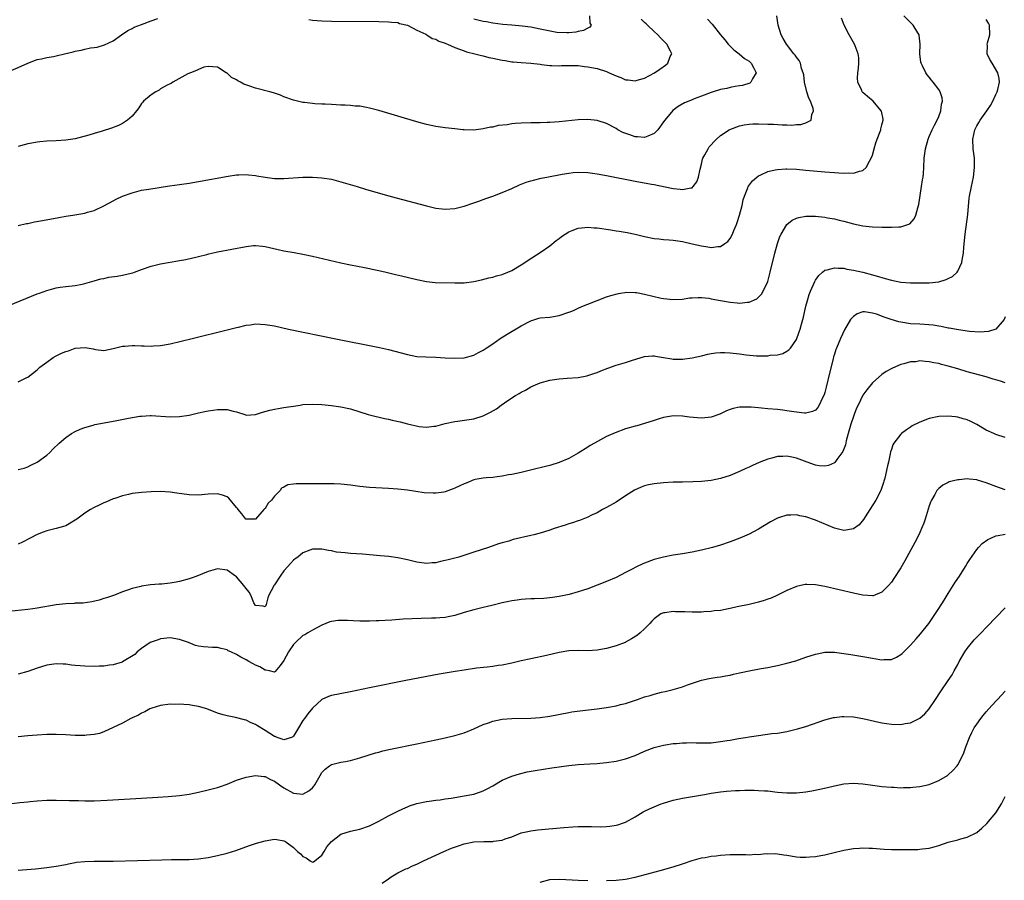
# Model space of a CAD drawing. Units: inches. Extents: x 2574000 to 2577000, y 1518000 to 1521000.
# Drawn here: x 2576111 to 2576319, y 1518759 to 1518940 of the extents above; entities that cross this region are included whole.
import ezdxf

# ---------------------------------------------------------------- set-up
doc = ezdxf.new("R2010")
doc.units = ezdxf.units.IN
doc.header["$MEASUREMENT"] = 0
doc.layers.add('LD25741518_10ft', color=82, linetype='Continuous')

msp = doc.modelspace()

# ---------------------------------------------------------------- linework, layer by layer
at = {"layer": 'LD25741518_10ft'}
for points, elevation in [([(2576108.84, 1518929.16), (2576111.64, 1518930.36), (2576113, 1518930.98), (2576115, 1518931.75), (2576115.91, 1518931.91), (2576117, 1518932.2), (2576118.44, 1518932.44), (2576119, 1518932.55), (2576120.72, 1518933), (2576122.57, 1518933.43), (2576123, 1518933.57), (2576124.26, 1518933.74), (2576125, 1518933.95), (2576126.21, 1518934.21), (2576127, 1518934.29), (2576127.62, 1518934.38), (2576129.15, 1518934.85), (2576131, 1518935.74), (2576132.77, 1518937), (2576134.11, 1518937.89), (2576135, 1518938.3), (2576135.44, 1518938.56), (2576137, 1518939.18), (2576139, 1518939.91), (2576140.39, 1518940.39)], 8410), ([(2576109, 1518879.96), (2576115, 1518882.4), (2576115.45, 1518882.55), (2576117, 1518883.14), (2576119, 1518883.67), (2576119.81, 1518883.81), (2576121, 1518883.97), (2576123, 1518884.18), (2576124.44, 1518884.44), (2576125, 1518884.58), (2576127, 1518885.15), (2576128.4, 1518885.6), (2576129, 1518885.68), (2576130.08, 1518885.92), (2576131.83, 1518886.17), (2576133, 1518886.38), (2576134.8, 1518886.8), (2576135.13, 1518886.87), (2576135.53, 1518887), (2576137, 1518887.56), (2576139, 1518888.23), (2576141, 1518888.74), (2576143, 1518889.12), (2576144.63, 1518889.37), (2576145, 1518889.46), (2576146.31, 1518889.69), (2576149, 1518890.32), (2576150.73, 1518890.73), (2576151.15, 1518890.85), (2576151.81, 1518891), (2576153, 1518891.24), (2576159, 1518892.38), (2576160.58, 1518892.58), (2576161, 1518892.61), (2576162.5, 1518892.5), (2576163, 1518892.43), (2576165.75, 1518891.75), (2576167, 1518891.48), (2576169.13, 1518891.13), (2576171, 1518890.81), (2576173, 1518890.38), (2576179, 1518888.97), (2576181, 1518888.54), (2576183.94, 1518887.94), (2576185, 1518887.74), (2576185.6, 1518887.6), (2576187, 1518887.34), (2576188.52, 1518887), (2576190.52, 1518886.52), (2576191.76, 1518886.24), (2576195, 1518885.46), (2576197, 1518885.04), (2576198.85, 1518884.85), (2576203, 1518884.71), (2576204.76, 1518884.76), (2576205, 1518884.76), (2576207, 1518885.05), (2576208.59, 1518885.41), (2576210.2, 1518885.8), (2576211, 1518885.95), (2576211.78, 1518886.22), (2576213, 1518886.51), (2576214.2, 1518887), (2576215, 1518887.35), (2576217, 1518888.52), (2576217.77, 1518889), (2576218.49, 1518889.51), (2576221, 1518891.16), (2576223, 1518892.54), (2576224.35, 1518893.65), (2576225, 1518894.11), (2576225.48, 1518894.52), (2576227, 1518895.51), (2576227.76, 1518895.76), (2576229, 1518896.29), (2576230.38, 1518896.38), (2576231, 1518896.49), (2576232.35, 1518896.35), (2576233, 1518896.34), (2576235.91, 1518895.91), (2576237, 1518895.72), (2576237.63, 1518895.63), (2576239.32, 1518895.32), (2576241, 1518894.96), (2576243, 1518894.49), (2576245, 1518894.1), (2576245.98, 1518893.98), (2576247, 1518893.89), (2576248.19, 1518893.81), (2576249, 1518893.73), (2576250.47, 1518893.53), (2576251, 1518893.44), (2576253, 1518892.98), (2576255, 1518892.51), (2576256.33, 1518892.33), (2576257, 1518892.19), (2576258.41, 1518892.41), (2576259, 1518892.39), (2576259.93, 1518893), (2576260.54, 1518893.46), (2576261, 1518894.09), (2576261.5, 1518895), (2576261.8, 1518895.8), (2576262.33, 1518897), (2576262.52, 1518897.48), (2576262.99, 1518899), (2576263.53, 1518901), (2576263.78, 1518902.22), (2576264.04, 1518903), (2576264.74, 1518904.74), (2576264.82, 1518905), (2576264.87, 1518905.13), (2576265.75, 1518906.25), (2576266.64, 1518907), (2576267, 1518907.27), (2576267.46, 1518907.46), (2576269, 1518908.2), (2576270.51, 1518908.51), (2576271, 1518908.64), (2576272.73, 1518908.73), (2576273, 1518908.75), (2576275, 1518908.67), (2576277, 1518908.5), (2576281, 1518908.12), (2576283, 1518907.95), (2576283.91, 1518907.91), (2576285, 1518907.81), (2576285.89, 1518907.89), (2576287, 1518907.82), (2576288.29, 1518908.29), (2576289, 1518908.38), (2576289.67, 1518909), (2576290.36, 1518910.36), (2576290.77, 1518911), (2576291, 1518911.65), (2576291.37, 1518913), (2576291.76, 1518914.24), (2576292.01, 1518915), (2576292.65, 1518916.65), (2576292.76, 1518917), (2576292.79, 1518917.21), (2576293, 1518917.99), (2576293.25, 1518919), (2576293.24, 1518919.24), (2576292.92, 1518920.92), (2576292.88, 1518921), (2576291.18, 1518923), (2576290, 1518924), (2576289, 1518924.86), (2576288.87, 1518925), (2576288.78, 1518925.22), (2576287.91, 1518927), (2576287.85, 1518927.85), (2576287.93, 1518929), (2576288.06, 1518929.94), (2576288.17, 1518931), (2576288.13, 1518932.14), (2576288.03, 1518933), (2576287.36, 1518934.64), (2576287.22, 1518935), (2576286.08, 1518937), (2576285.05, 1518939), (2576284.48, 1518940.48)], 8440), ([(2576111, 1518863.88), (2576112.79, 1518864.79), (2576113, 1518864.9), (2576115, 1518866.4), (2576115.3, 1518866.7), (2576115.56, 1518867), (2576117, 1518868.05), (2576118.33, 1518869), (2576119, 1518869.36), (2576120.1, 1518869.9), (2576121, 1518870.3), (2576121.57, 1518870.43), (2576123, 1518870.98), (2576125.11, 1518871.11), (2576126.81, 1518870.81), (2576127, 1518870.74), (2576127.31, 1518870.69), (2576129, 1518870.51), (2576131, 1518870.92), (2576133, 1518871.42), (2576133.44, 1518871.44), (2576135, 1518871.58), (2576135.58, 1518871.58), (2576137, 1518871.48), (2576137.5, 1518871.5), (2576139, 1518871.41), (2576139.47, 1518871.47), (2576141, 1518871.57), (2576143, 1518871.92), (2576147.65, 1518873), (2576155, 1518874.82), (2576157, 1518875.35), (2576157.44, 1518875.44), (2576159, 1518875.84), (2576159.93, 1518875.93), (2576161, 1518876.1), (2576162.03, 1518876.03), (2576163, 1518876), (2576165, 1518875.66), (2576167.93, 1518875), (2576177.55, 1518873), (2576187.11, 1518871.11), (2576189, 1518870.7), (2576190.37, 1518870.37), (2576193, 1518869.65), (2576195, 1518869.26), (2576196.87, 1518869.13), (2576199, 1518869.08), (2576201, 1518868.94), (2576202.86, 1518868.86), (2576205, 1518868.98), (2576207, 1518869.52), (2576207.96, 1518870.04), (2576209, 1518870.57), (2576209.62, 1518871), (2576211, 1518871.91), (2576212.58, 1518873), (2576214.06, 1518873.94), (2576217, 1518875.72), (2576219, 1518876.77), (2576220.71, 1518877.29), (2576221, 1518877.36), (2576223, 1518877.54), (2576225, 1518877.85), (2576227, 1518878.54), (2576227.33, 1518878.67), (2576228.13, 1518879), (2576229, 1518879.43), (2576229.77, 1518879.77), (2576231, 1518880.28), (2576235, 1518881.82), (2576235.89, 1518882.11), (2576237.48, 1518882.52), (2576239.25, 1518882.75), (2576241, 1518882.72), (2576241.31, 1518882.69), (2576243, 1518882.39), (2576246.46, 1518881.54), (2576247, 1518881.43), (2576249, 1518881.21), (2576251, 1518881.33), (2576252.44, 1518881.56), (2576253, 1518881.6), (2576254.32, 1518881.68), (2576255, 1518881.66), (2576256.51, 1518881.49), (2576257, 1518881.41), (2576259, 1518881.01), (2576261, 1518880.64), (2576262.52, 1518880.52), (2576263, 1518880.45), (2576264.65, 1518880.65), (2576265, 1518880.65), (2576266.63, 1518881.37), (2576267, 1518881.71), (2576267.63, 1518882.37), (2576267.98, 1518883), (2576268.94, 1518885.06), (2576269.49, 1518887), (2576270.45, 1518891), (2576270.99, 1518893), (2576271.51, 1518894.48), (2576271.75, 1518895), (2576273, 1518897), (2576274.07, 1518897.93), (2576275, 1518898.35), (2576275.48, 1518898.52), (2576277, 1518898.78), (2576277.21, 1518898.79), (2576279, 1518898.76), (2576281, 1518898.55), (2576281.55, 1518898.45), (2576283, 1518898.24), (2576284.03, 1518897.97), (2576285, 1518897.75), (2576287, 1518897.17), (2576289, 1518896.76), (2576291, 1518896.57), (2576293, 1518896.49), (2576294.49, 1518896.49), (2576295, 1518896.46), (2576296.57, 1518896.57), (2576297, 1518896.54), (2576298.47, 1518897), (2576298.86, 1518897.14), (2576299.81, 1518898.19), (2576300.16, 1518899), (2576300.57, 1518900.57), (2576300.73, 1518901), (2576300.78, 1518901.22), (2576301.38, 1518905), (2576301.59, 1518906.41), (2576301.7, 1518907), (2576301.78, 1518907.78), (2576301.87, 1518909), (2576301.93, 1518911), (2576302.16, 1518913), (2576302.74, 1518915), (2576303, 1518915.56), (2576303.62, 1518917), (2576304.07, 1518917.93), (2576304.66, 1518919), (2576305, 1518919.8), (2576305.46, 1518921), (2576305.6, 1518922.4), (2576305.78, 1518923), (2576305.71, 1518923.71), (2576305.3, 1518925), (2576305, 1518925.46), (2576303.84, 1518927), (2576303.46, 1518927.46), (2576303, 1518928.06), (2576302.56, 1518928.56), (2576302.25, 1518929), (2576301.53, 1518930.47), (2576301.25, 1518931), (2576301.21, 1518931.21), (2576300.99, 1518933), (2576301.1, 1518935), (2576300.89, 1518936.89), (2576300.87, 1518937), (2576300.6, 1518937.4), (2576299.6, 1518939), (2576299.32, 1518939.32), (2576297.65, 1518941)], 8450), ([(2576111, 1518896.81), (2576112.77, 1518897.23), (2576113, 1518897.27), (2576114.42, 1518897.58), (2576116.11, 1518897.89), (2576119.52, 1518898.48), (2576121, 1518898.78), (2576122.48, 1518899), (2576125, 1518899.44), (2576125.6, 1518899.6), (2576127, 1518900.01), (2576129, 1518900.94), (2576131, 1518902.02), (2576131.65, 1518902.35), (2576133, 1518902.98), (2576135, 1518903.72), (2576135.98, 1518903.98), (2576137, 1518904.23), (2576138.5, 1518904.5), (2576142.85, 1518905.15), (2576145, 1518905.43), (2576147, 1518905.73), (2576149, 1518906.08), (2576155.22, 1518907.22), (2576157, 1518907.46), (2576157.5, 1518907.5), (2576159, 1518907.53), (2576159.49, 1518907.49), (2576161, 1518907.33), (2576161.27, 1518907.27), (2576163, 1518906.97), (2576165, 1518906.74), (2576167, 1518906.72), (2576171, 1518906.98), (2576173, 1518906.99), (2576175, 1518906.86), (2576177, 1518906.56), (2576179, 1518906.05), (2576182.42, 1518905), (2576184.41, 1518904.41), (2576189.08, 1518903.08), (2576190.65, 1518902.65), (2576197, 1518900.99), (2576199, 1518900.5), (2576200.34, 1518900.34), (2576201, 1518900.24), (2576203, 1518900.39), (2576205, 1518900.9), (2576207, 1518901.57), (2576208.03, 1518901.97), (2576209, 1518902.28), (2576209.52, 1518902.48), (2576211, 1518903), (2576213, 1518903.74), (2576215, 1518904.58), (2576216.64, 1518905.36), (2576218.06, 1518905.94), (2576219, 1518906.21), (2576219.6, 1518906.4), (2576221.23, 1518906.77), (2576222.38, 1518907), (2576225.61, 1518907.61), (2576227, 1518907.84), (2576227.95, 1518907.95), (2576229, 1518908.05), (2576231, 1518907.99), (2576233, 1518907.72), (2576235, 1518907.35), (2576241, 1518906.18), (2576244.48, 1518905.52), (2576245, 1518905.45), (2576248.7, 1518904.7), (2576249, 1518904.62), (2576250.48, 1518904.48), (2576251, 1518904.39), (2576252.77, 1518904.77), (2576253, 1518904.78), (2576253.25, 1518905), (2576253.99, 1518906.01), (2576254.33, 1518907), (2576254.71, 1518908.71), (2576255, 1518909.75), (2576255.22, 1518910.78), (2576255.3, 1518911), (2576255.71, 1518911.71), (2576256.36, 1518913), (2576256.62, 1518913.38), (2576257, 1518913.78), (2576257.56, 1518914.44), (2576258.16, 1518915), (2576259, 1518915.74), (2576260.81, 1518917), (2576260.93, 1518917.07), (2576263, 1518917.81), (2576263.98, 1518918.02), (2576265, 1518918.15), (2576265.8, 1518918.2), (2576267, 1518918.24), (2576269, 1518918.18), (2576270.14, 1518918.14), (2576272, 1518918), (2576273, 1518918.01), (2576274.03, 1518917.97), (2576275, 1518918.08), (2576275.89, 1518918.11), (2576277, 1518918.44), (2576278.07, 1518919), (2576278.23, 1518920.23), (2576278.61, 1518921), (2576278.54, 1518921.46), (2576277.95, 1518923), (2576277.63, 1518923.63), (2576277.19, 1518925), (2576276.69, 1518927), (2576276.52, 1518928.52), (2576276.41, 1518929), (2576276.08, 1518929.92), (2576275.83, 1518931), (2576275.55, 1518931.55), (2576275, 1518932.26), (2576274.72, 1518932.72), (2576274.48, 1518933), (2576272.9, 1518935), (2576272.22, 1518936.22), (2576271.76, 1518937), (2576271.15, 1518939), (2576270.84, 1518941)], 8430), ([(2576256.27, 1518940.27), (2576257.21, 1518939.21), (2576258.96, 1518937), (2576259.91, 1518935.91), (2576260.58, 1518935), (2576261.81, 1518933.81), (2576262.92, 1518933), (2576264.02, 1518932.02), (2576265, 1518931.42), (2576265.46, 1518931), (2576266.05, 1518929.95), (2576266.49, 1518929), (2576265.73, 1518927.73), (2576265.42, 1518927), (2576265.17, 1518926.83), (2576263.66, 1518926.34), (2576263, 1518926.22), (2576262.09, 1518926.09), (2576261, 1518925.87), (2576260.3, 1518925.7), (2576259, 1518925.44), (2576257, 1518924.81), (2576255, 1518924.07), (2576253.47, 1518923.47), (2576253, 1518923.3), (2576251.38, 1518922.62), (2576250.09, 1518921.91), (2576248.93, 1518921.07), (2576247.24, 1518919), (2576247, 1518918.64), (2576245.77, 1518917), (2576245, 1518916.21), (2576243.65, 1518915.65), (2576243, 1518915.32), (2576241.49, 1518915.49), (2576241, 1518915.49), (2576239.88, 1518915.88), (2576238.43, 1518916.43), (2576237.37, 1518917), (2576237, 1518917.25), (2576235, 1518918.32), (2576233, 1518918.93), (2576231, 1518919.14), (2576229, 1518919.09), (2576225, 1518918.64), (2576223, 1518918.48), (2576222.49, 1518918.49), (2576221, 1518918.44), (2576219.59, 1518918.41), (2576219, 1518918.43), (2576217, 1518918.38), (2576215.7, 1518918.3), (2576215, 1518918.21), (2576214.03, 1518918.03), (2576212.15, 1518917.85), (2576211, 1518917.56), (2576210.49, 1518917.51), (2576209, 1518917.16), (2576207, 1518916.93), (2576205, 1518916.97), (2576204.7, 1518917), (2576203, 1518917.16), (2576201, 1518917.4), (2576199, 1518917.69), (2576197, 1518918.1), (2576195, 1518918.64), (2576187, 1518921.03), (2576185, 1518921.54), (2576184.36, 1518921.64), (2576183, 1518921.92), (2576182.02, 1518921.98), (2576181, 1518922.12), (2576179.87, 1518922.13), (2576179, 1518922.19), (2576177, 1518922.27), (2576175.65, 1518922.35), (2576175, 1518922.37), (2576173.53, 1518922.47), (2576173, 1518922.48), (2576171.3, 1518922.7), (2576171, 1518922.72), (2576169, 1518923.25), (2576167, 1518923.95), (2576166.25, 1518924.25), (2576165, 1518924.66), (2576164.76, 1518924.76), (2576163.99, 1518925), (2576161, 1518925.74), (2576159.81, 1518926.19), (2576158.57, 1518926.57), (2576157.81, 1518927), (2576157.26, 1518927.26), (2576157, 1518927.49), (2576155.96, 1518927.96), (2576155, 1518928.91), (2576154.93, 1518928.93), (2576154.82, 1518929), (2576153, 1518930.18), (2576151, 1518930.33), (2576150.14, 1518930.14), (2576149, 1518929.7), (2576148.57, 1518929.43), (2576147.29, 1518929), (2576146.77, 1518928.77), (2576143.59, 1518927), (2576143.24, 1518926.76), (2576143, 1518926.69), (2576142.38, 1518926.38), (2576141, 1518925.58), (2576140.67, 1518925.33), (2576140, 1518925), (2576139, 1518924.31), (2576137.39, 1518923), (2576137.23, 1518922.77), (2576137, 1518922.49), (2576136.42, 1518921.58), (2576135.9, 1518921), (2576135, 1518919.88), (2576134.05, 1518919), (2576133, 1518918.33), (2576132.13, 1518917.87), (2576130.67, 1518917.33), (2576128.7, 1518916.7), (2576127, 1518916.22), (2576125.84, 1518915.84), (2576123, 1518915.09), (2576121, 1518914.76), (2576119, 1518914.63), (2576117, 1518914.55), (2576115.57, 1518914.42), (2576115, 1518914.39), (2576113.84, 1518914.16), (2576113, 1518914.04), (2576112.21, 1518913.79), (2576111, 1518913.48)], 8420), ([(2576111, 1518845.46), (2576112.27, 1518845.73), (2576113, 1518846.02), (2576113.68, 1518846.32), (2576115, 1518847), (2576117, 1518848.48), (2576117.64, 1518849), (2576118.3, 1518849.7), (2576119.62, 1518851), (2576121, 1518852.17), (2576122.22, 1518853), (2576123, 1518853.46), (2576124.05, 1518853.95), (2576125, 1518854.29), (2576126.78, 1518854.78), (2576127.11, 1518854.89), (2576127.56, 1518855), (2576131.75, 1518855.75), (2576134.24, 1518856.24), (2576136.64, 1518856.64), (2576137, 1518856.68), (2576138.77, 1518856.77), (2576139, 1518856.77), (2576143, 1518856.53), (2576145, 1518856.58), (2576147, 1518856.89), (2576149, 1518857.37), (2576150.34, 1518857.66), (2576151, 1518857.79), (2576152.07, 1518857.93), (2576153, 1518858.05), (2576155, 1518858.04), (2576156.3, 1518857.7), (2576157, 1518857.56), (2576158.74, 1518857), (2576159, 1518856.9), (2576161, 1518856.98), (2576162.48, 1518857.52), (2576164.05, 1518857.95), (2576165, 1518858.16), (2576165.74, 1518858.26), (2576167, 1518858.48), (2576167.47, 1518858.53), (2576169, 1518858.8), (2576170.4, 1518859), (2576171, 1518859.1), (2576173, 1518859.19), (2576175, 1518859.09), (2576177, 1518858.91), (2576179, 1518858.65), (2576181, 1518858.2), (2576184.71, 1518857), (2576185, 1518856.92), (2576188.2, 1518856.2), (2576189, 1518856.05), (2576189.83, 1518855.83), (2576191.45, 1518855.45), (2576193, 1518855.03), (2576195.51, 1518854.49), (2576197, 1518854.36), (2576198.56, 1518854.56), (2576199, 1518854.58), (2576201, 1518855.09), (2576203, 1518855.51), (2576203.58, 1518855.58), (2576207, 1518856.09), (2576209, 1518856.7), (2576210.52, 1518857.48), (2576211.76, 1518858.24), (2576212.8, 1518859), (2576213.48, 1518859.48), (2576215, 1518860.5), (2576215.82, 1518861), (2576216.57, 1518861.43), (2576217, 1518861.75), (2576217.87, 1518862.13), (2576219, 1518862.85), (2576221, 1518863.69), (2576223, 1518864.27), (2576225, 1518864.56), (2576226.65, 1518864.65), (2576229, 1518864.83), (2576230.82, 1518865.18), (2576231, 1518865.21), (2576232.33, 1518865.67), (2576233, 1518865.86), (2576233.8, 1518866.2), (2576235.25, 1518866.75), (2576237, 1518867.38), (2576239, 1518867.99), (2576240.46, 1518868.46), (2576243, 1518869.23), (2576244.65, 1518869.35), (2576245, 1518869.36), (2576245.29, 1518869.29), (2576247, 1518869.02), (2576248.72, 1518868.72), (2576249, 1518868.7), (2576250.67, 1518868.67), (2576251, 1518868.68), (2576253, 1518868.92), (2576255, 1518869.37), (2576256.29, 1518869.71), (2576257, 1518869.87), (2576257.98, 1518870.02), (2576259, 1518870.08), (2576259.93, 1518870.07), (2576261, 1518869.99), (2576263, 1518869.76), (2576264.43, 1518869.57), (2576266.6, 1518869.4), (2576267, 1518869.39), (2576268.62, 1518869.38), (2576269, 1518869.4), (2576269.48, 1518869.48), (2576271, 1518869.6), (2576272.11, 1518869.89), (2576273, 1518870.35), (2576273.38, 1518870.62), (2576273.72, 1518871), (2576275, 1518872.8), (2576275.6, 1518874.4), (2576275.78, 1518875), (2576276.05, 1518876.05), (2576276.33, 1518877), (2576276.47, 1518877.53), (2576277, 1518879.84), (2576277.3, 1518881), (2576277.7, 1518882.3), (2576277.97, 1518883), (2576278.84, 1518885), (2576279, 1518885.3), (2576279.72, 1518886.28), (2576280.5, 1518887), (2576281, 1518887.39), (2576281.46, 1518887.46), (2576283, 1518887.93), (2576283.8, 1518887.8), (2576285, 1518887.81), (2576285.65, 1518887.65), (2576287, 1518887.44), (2576289, 1518886.97), (2576291, 1518886.45), (2576291.8, 1518886.2), (2576293.68, 1518885.68), (2576295, 1518885.3), (2576297, 1518884.92), (2576299, 1518884.76), (2576301, 1518884.71), (2576303, 1518884.76), (2576305, 1518884.99), (2576306.56, 1518885.44), (2576307, 1518885.64), (2576307.89, 1518886.11), (2576308.86, 1518887), (2576309, 1518887.18), (2576309.85, 1518889), (2576309.97, 1518889.97), (2576310.21, 1518891), (2576310.29, 1518892.29), (2576310.53, 1518895), (2576311.11, 1518899.11), (2576311.43, 1518902.57), (2576311.49, 1518903), (2576311.87, 1518905), (2576312.29, 1518907), (2576312.53, 1518909), (2576312.49, 1518911), (2576312.27, 1518913), (2576312.17, 1518915), (2576312.58, 1518917), (2576312.74, 1518917.26), (2576313, 1518917.78), (2576313.46, 1518918.54), (2576313.7, 1518919), (2576315.13, 1518921), (2576315.88, 1518922.12), (2576316.38, 1518923), (2576317, 1518924.41), (2576317.31, 1518925), (2576317.44, 1518925.44), (2576317.8, 1518927), (2576317.75, 1518927.75), (2576317.43, 1518929), (2576316.21, 1518931), (2576315.78, 1518931.78), (2576315.18, 1518933), (2576315.24, 1518934.76), (2576315.22, 1518935), (2576315.28, 1518935.28), (2576315.74, 1518937), (2576315.69, 1518939), (2576315.46, 1518939.46), (2576315, 1518940.21)], 8460), ([(2576172.22, 1518940.22), (2576173, 1518940.09), (2576174.01, 1518940.02), (2576175, 1518939.92), (2576177, 1518939.87), (2576187, 1518939.8), (2576189, 1518939.74), (2576189.64, 1518939.64), (2576191, 1518939.54), (2576191.37, 1518939.37), (2576193, 1518939.01), (2576195, 1518937.97), (2576196.89, 1518937.11), (2576197.09, 1518937), (2576198.23, 1518936.23), (2576199, 1518936.05), (2576199.63, 1518935.63), (2576201, 1518935.21), (2576201.13, 1518935.13), (2576201.47, 1518935), (2576203, 1518934.29), (2576204.02, 1518933.98), (2576205, 1518933.58), (2576205.43, 1518933.43), (2576207.22, 1518933), (2576208.59, 1518932.59), (2576209, 1518932.52), (2576210.2, 1518932.2), (2576211, 1518932.07), (2576213, 1518931.66), (2576213.59, 1518931.59), (2576215, 1518931.32), (2576215.31, 1518931.31), (2576217, 1518931.12), (2576219.02, 1518931), (2576221, 1518930.78), (2576221.24, 1518930.76), (2576223, 1518930.54), (2576223.45, 1518930.55), (2576225, 1518930.47), (2576225.48, 1518930.52), (2576227, 1518930.53), (2576227.45, 1518930.55), (2576229, 1518930.5), (2576230.32, 1518930.32), (2576231, 1518930.27), (2576233, 1518929.87), (2576235, 1518929.24), (2576235.55, 1518929), (2576237, 1518928.32), (2576237.96, 1518927.96), (2576239, 1518927.53), (2576239.5, 1518927.5), (2576241, 1518927.29), (2576241.42, 1518927.42), (2576243, 1518927.83), (2576245.11, 1518929), (2576246.23, 1518929.77), (2576247.38, 1518930.62), (2576247.86, 1518931), (2576248.42, 1518932.42), (2576248.71, 1518933), (2576248.49, 1518933.51), (2576247.71, 1518935), (2576247.34, 1518935.34), (2576246.32, 1518936.32), (2576245.77, 1518937), (2576245, 1518937.68), (2576243.6, 1518939), (2576243.31, 1518939.31), (2576243, 1518939.57), (2576242.27, 1518940.27)], 8410), ([(2576231.36, 1518941), (2576231.44, 1518939.44), (2576231.72, 1518939), (2576231.44, 1518938.56), (2576231, 1518938.41), (2576230.13, 1518937.87), (2576229, 1518937.69), (2576228.49, 1518937.51), (2576227, 1518937.43), (2576226.62, 1518937.38), (2576224.5, 1518937.5), (2576222.06, 1518937.94), (2576221, 1518938.19), (2576219, 1518938.59), (2576217.18, 1518938.82), (2576215, 1518938.98), (2576213.15, 1518939.15), (2576211, 1518939.43), (2576209.68, 1518939.68), (2576209, 1518939.78), (2576207, 1518940.3)], 8400), ([(2576319, 1518877.61), (2576318.74, 1518877), (2576317, 1518875.02), (2576315.47, 1518874.53), (2576313.61, 1518874.39), (2576311.48, 1518874.52), (2576309.16, 1518874.84), (2576307.21, 1518875.21), (2576307, 1518875.23), (2576305.53, 1518875.53), (2576305, 1518875.6), (2576303.8, 1518875.8), (2576301.97, 1518875.97), (2576301, 1518876.01), (2576299, 1518876.12), (2576297, 1518876.44), (2576296.54, 1518876.54), (2576294.99, 1518876.99), (2576293.5, 1518877.5), (2576291.87, 1518878.13), (2576291, 1518878.39), (2576289.36, 1518878.64), (2576289, 1518878.63), (2576287.79, 1518878.21), (2576287, 1518877.67), (2576286.37, 1518877), (2576285.13, 1518874.87), (2576284.31, 1518873), (2576283.46, 1518871), (2576283.33, 1518870.67), (2576283, 1518869.74), (2576282.82, 1518869.18), (2576282.72, 1518868.72), (2576282.01, 1518865.99), (2576281.26, 1518862.74), (2576281, 1518861.68), (2576280.84, 1518861.16), (2576280.49, 1518860.49), (2576279.79, 1518859), (2576279.49, 1518858.51), (2576279, 1518857.96), (2576278.37, 1518857.63), (2576277, 1518857.28), (2576276.72, 1518857.28), (2576275, 1518857.5), (2576274.45, 1518857.55), (2576273, 1518857.82), (2576272.1, 1518857.9), (2576271, 1518858.04), (2576269, 1518858.22), (2576267.64, 1518858.36), (2576267, 1518858.4), (2576265.45, 1518858.55), (2576263.42, 1518858.58), (2576263, 1518858.53), (2576261.69, 1518858.31), (2576261, 1518858.08), (2576260.23, 1518857.77), (2576258.88, 1518857.12), (2576257, 1518856.44), (2576256.4, 1518856.4), (2576255, 1518856.24), (2576252.47, 1518856.47), (2576251, 1518856.69), (2576249, 1518856.73), (2576248.68, 1518856.68), (2576247, 1518856.35), (2576246.1, 1518856.1), (2576245, 1518855.73), (2576243, 1518855.13), (2576241.34, 1518854.66), (2576241, 1518854.57), (2576239, 1518853.97), (2576236.82, 1518853.18), (2576235, 1518852.36), (2576232.44, 1518851), (2576231.53, 1518850.47), (2576231, 1518850.11), (2576229, 1518848.9), (2576227, 1518847.78), (2576225, 1518846.91), (2576223, 1518846.3), (2576222.09, 1518846.09), (2576221, 1518845.79), (2576220.39, 1518845.61), (2576217, 1518844.81), (2576215, 1518844.39), (2576214.28, 1518844.28), (2576213, 1518844.03), (2576211.92, 1518843.92), (2576211, 1518843.78), (2576209.7, 1518843.7), (2576209, 1518843.61), (2576207.31, 1518843.31), (2576207, 1518843.24), (2576205.42, 1518842.58), (2576205, 1518842.44), (2576204.04, 1518841.96), (2576203, 1518841.48), (2576202.64, 1518841.36), (2576201, 1518840.74), (2576200.68, 1518840.68), (2576199, 1518840.44), (2576198.42, 1518840.42), (2576196.52, 1518840.52), (2576194.77, 1518840.77), (2576193, 1518841.05), (2576191, 1518841.29), (2576189, 1518841.45), (2576185, 1518841.66), (2576183, 1518841.87), (2576181, 1518842.16), (2576179, 1518842.36), (2576177.61, 1518842.39), (2576177, 1518842.42), (2576175.6, 1518842.4), (2576175, 1518842.41), (2576173.59, 1518842.41), (2576171.57, 1518842.43), (2576169.58, 1518842.42), (2576169, 1518842.33), (2576167.82, 1518842.18), (2576167, 1518841.73), (2576166.51, 1518841.49), (2576166.17, 1518841), (2576165, 1518839.85), (2576164.39, 1518839), (2576163.69, 1518838.31), (2576163, 1518837.25), (2576162.86, 1518837.14), (2576162.78, 1518837), (2576161, 1518834.99), (2576159, 1518834.96), (2576158.96, 1518835), (2576158.11, 1518836.11), (2576157.32, 1518837), (2576157.21, 1518837.21), (2576157, 1518837.44), (2576155.38, 1518839.38), (2576155, 1518839.64), (2576154.04, 1518840.04), (2576153, 1518840.32), (2576151, 1518840.27), (2576149, 1518840.06), (2576147, 1518840.07), (2576144.44, 1518840.44), (2576143, 1518840.68), (2576141, 1518840.78), (2576139, 1518840.72), (2576137, 1518840.59), (2576135, 1518840.36), (2576134.2, 1518840.2), (2576133, 1518839.9), (2576131.34, 1518839.34), (2576131, 1518839.22), (2576129.44, 1518838.56), (2576129, 1518838.39), (2576128.05, 1518837.95), (2576127, 1518837.43), (2576126.25, 1518837), (2576125, 1518836.2), (2576123.35, 1518835), (2576123, 1518834.73), (2576121, 1518833.57), (2576120.55, 1518833.45), (2576118.99, 1518832.99), (2576117, 1518832.54), (2576116.22, 1518832.22), (2576115, 1518831.77), (2576113.5, 1518831), (2576111.88, 1518830.12), (2576111, 1518829.7)], 8470), ([(2576319, 1518863.71), (2576318.02, 1518864.02), (2576317, 1518864.29), (2576316.49, 1518864.49), (2576314.96, 1518864.96), (2576312.34, 1518865.66), (2576311, 1518866.03), (2576309, 1518866.64), (2576307, 1518867.22), (2576305.57, 1518867.57), (2576305, 1518867.73), (2576303.92, 1518867.92), (2576303, 1518868.14), (2576302.15, 1518868.15), (2576301, 1518868.29), (2576300.14, 1518868.14), (2576299, 1518868.08), (2576297.66, 1518867.66), (2576297, 1518867.52), (2576295.22, 1518866.78), (2576293.94, 1518866.06), (2576293, 1518865.42), (2576291, 1518863.65), (2576289.81, 1518862.19), (2576289, 1518861.08), (2576288.02, 1518859), (2576287.68, 1518858.32), (2576287.18, 1518857), (2576287, 1518856.58), (2576286.45, 1518855), (2576285.87, 1518853), (2576285.47, 1518851.47), (2576285.34, 1518850.66), (2576284.8, 1518849.2), (2576283.51, 1518847.51), (2576283.09, 1518846.91), (2576283, 1518846.85), (2576281.74, 1518846.26), (2576281, 1518846.12), (2576279.78, 1518846.22), (2576279, 1518846.35), (2576277.28, 1518847), (2576275, 1518847.82), (2576274, 1518848), (2576273, 1518848.22), (2576272.15, 1518848.15), (2576271, 1518848.14), (2576269.79, 1518847.79), (2576269, 1518847.61), (2576267.12, 1518846.88), (2576265.71, 1518846.29), (2576265, 1518845.93), (2576264.35, 1518845.65), (2576263, 1518844.99), (2576261, 1518844.16), (2576259, 1518843.54), (2576257, 1518843.14), (2576255, 1518842.93), (2576253.15, 1518842.85), (2576251, 1518842.79), (2576249.27, 1518842.73), (2576249, 1518842.74), (2576247, 1518842.64), (2576245, 1518842.43), (2576243.81, 1518842.19), (2576243, 1518842), (2576242.27, 1518841.73), (2576240.9, 1518841.1), (2576239, 1518839.89), (2576237, 1518838.57), (2576235, 1518837.43), (2576234.15, 1518837), (2576233, 1518836.34), (2576231.78, 1518835.78), (2576231, 1518835.39), (2576229.99, 1518835), (2576229.29, 1518834.71), (2576229, 1518834.63), (2576227.81, 1518834.19), (2576227, 1518833.97), (2576226.29, 1518833.71), (2576223.95, 1518833), (2576223, 1518832.68), (2576221, 1518832.05), (2576219.67, 1518831.67), (2576219, 1518831.5), (2576215.33, 1518830.67), (2576214.36, 1518830.36), (2576213, 1518829.99), (2576212.24, 1518829.76), (2576210.1, 1518829), (2576207, 1518828.03), (2576203.83, 1518827), (2576201.58, 1518826.42), (2576201, 1518826.24), (2576199.97, 1518826.03), (2576199, 1518825.78), (2576198.25, 1518825.75), (2576197, 1518825.66), (2576195, 1518825.95), (2576193, 1518826.4), (2576191, 1518826.8), (2576189.08, 1518827.08), (2576187.27, 1518827.27), (2576183.58, 1518827.58), (2576181, 1518827.77), (2576179.86, 1518827.86), (2576178.05, 1518828.05), (2576177, 1518828.28), (2576176.35, 1518828.35), (2576175, 1518828.68), (2576174.66, 1518828.66), (2576173, 1518828.67), (2576172.45, 1518828.45), (2576171, 1518827.9), (2576169.91, 1518827), (2576169.37, 1518826.63), (2576169, 1518826.33), (2576168.35, 1518825.65), (2576167.81, 1518825), (2576167, 1518824.09), (2576166.19, 1518823), (2576165, 1518821.15), (2576164.87, 1518821), (2576164.76, 1518820.76), (2576163.82, 1518819), (2576163.58, 1518818.42), (2576163.24, 1518817), (2576163, 1518816.49), (2576162.62, 1518816.62), (2576161, 1518816.76), (2576160.67, 1518817.33), (2576159.98, 1518819), (2576159.63, 1518819.63), (2576159, 1518820.34), (2576158.75, 1518820.75), (2576158.55, 1518821), (2576157, 1518822.81), (2576156.75, 1518823), (2576155, 1518824.23), (2576153, 1518824.49), (2576151, 1518823.98), (2576148.62, 1518823), (2576147.46, 1518822.54), (2576147, 1518822.38), (2576145, 1518821.81), (2576144.28, 1518821.72), (2576143, 1518821.46), (2576141.27, 1518821.27), (2576140.73, 1518821.27), (2576138.89, 1518821.11), (2576137, 1518820.87), (2576136.81, 1518820.81), (2576135, 1518820.39), (2576134.03, 1518820.03), (2576133, 1518819.68), (2576131.26, 1518819), (2576129.6, 1518818.4), (2576129, 1518818.23), (2576128.08, 1518817.92), (2576126.47, 1518817.53), (2576124.69, 1518817.31), (2576123, 1518817.27), (2576122.76, 1518817.24), (2576121, 1518817.17), (2576119, 1518816.92), (2576115, 1518816.22), (2576114.1, 1518816.1), (2576113, 1518815.95), (2576109, 1518815.52)], 8480), ([(2576319, 1518852.14), (2576317, 1518852.81), (2576316.58, 1518853), (2576315, 1518853.75), (2576313, 1518854.93), (2576311.6, 1518855.6), (2576311, 1518855.9), (2576310.13, 1518856.13), (2576309, 1518856.47), (2576308.51, 1518856.51), (2576307, 1518856.69), (2576305, 1518856.59), (2576303, 1518856.15), (2576301, 1518855.42), (2576299.4, 1518854.6), (2576299, 1518854.38), (2576298.19, 1518853.81), (2576297.15, 1518853), (2576297, 1518852.86), (2576295.52, 1518851), (2576295.34, 1518850.66), (2576295, 1518849.65), (2576294.82, 1518849.18), (2576294.75, 1518848.75), (2576294.37, 1518847), (2576294.22, 1518846.22), (2576293.6, 1518843.6), (2576293.44, 1518843), (2576293.33, 1518842.67), (2576292.75, 1518841), (2576291.71, 1518839), (2576290.47, 1518837), (2576289.49, 1518835.49), (2576289.12, 1518834.88), (2576288.19, 1518833.81), (2576287, 1518832.95), (2576285, 1518832.58), (2576283, 1518833.05), (2576279, 1518834.74), (2576277, 1518835.45), (2576275.7, 1518835.7), (2576275, 1518835.86), (2576273.79, 1518835.79), (2576273, 1518835.81), (2576271.25, 1518835.25), (2576271, 1518835.19), (2576269.56, 1518834.44), (2576267, 1518832.89), (2576265, 1518831.83), (2576263.05, 1518830.95), (2576261, 1518830.17), (2576259, 1518829.5), (2576257.32, 1518829), (2576255, 1518828.41), (2576253, 1518827.99), (2576251, 1518827.67), (2576249, 1518827.4), (2576247, 1518827), (2576245, 1518826.45), (2576243, 1518825.72), (2576242.48, 1518825.52), (2576241.46, 1518825), (2576241, 1518824.8), (2576240.53, 1518824.53), (2576239, 1518823.75), (2576237, 1518822.68), (2576235, 1518821.85), (2576231, 1518820.31), (2576229.93, 1518819.93), (2576229, 1518819.64), (2576227.13, 1518819.13), (2576225, 1518818.68), (2576223.56, 1518818.44), (2576223, 1518818.37), (2576221.74, 1518818.26), (2576219.81, 1518818.19), (2576219, 1518818.18), (2576217.91, 1518818.09), (2576217, 1518818.05), (2576216.11, 1518817.89), (2576215, 1518817.74), (2576214.4, 1518817.6), (2576213, 1518817.33), (2576210.82, 1518816.82), (2576209, 1518816.37), (2576207, 1518815.87), (2576205, 1518815.3), (2576203, 1518814.69), (2576201.61, 1518814.39), (2576201, 1518814.28), (2576199.82, 1518814.18), (2576199, 1518814.12), (2576198.09, 1518814.09), (2576195.94, 1518814.06), (2576194.01, 1518813.99), (2576192.11, 1518813.89), (2576189.73, 1518813.73), (2576188.34, 1518813.66), (2576187, 1518813.56), (2576186.45, 1518813.55), (2576185, 1518813.48), (2576184.5, 1518813.5), (2576183, 1518813.49), (2576181.55, 1518813.55), (2576180.37, 1518813.63), (2576179, 1518813.65), (2576178.39, 1518813.61), (2576177, 1518813.41), (2576176.67, 1518813.33), (2576175, 1518812.66), (2576173, 1518811.57), (2576172.06, 1518811), (2576171.38, 1518810.62), (2576171, 1518810.44), (2576169.4, 1518809), (2576169, 1518808.58), (2576167.94, 1518807), (2576167, 1518805.18), (2576166.16, 1518804.16), (2576165.14, 1518802.86), (2576165, 1518802.78), (2576163.93, 1518803), (2576163.18, 1518803.18), (2576163, 1518803.16), (2576161.9, 1518803.9), (2576161, 1518804.21), (2576160.5, 1518804.5), (2576159.57, 1518805), (2576159, 1518805.33), (2576157.91, 1518805.91), (2576157, 1518806.48), (2576155.82, 1518807), (2576155.27, 1518807.27), (2576155, 1518807.43), (2576153.73, 1518807.73), (2576153, 1518807.92), (2576151.95, 1518807.95), (2576150.07, 1518808.07), (2576149, 1518808.23), (2576148.38, 1518808.38), (2576146.87, 1518809), (2576145, 1518809.66), (2576143, 1518809.95), (2576141, 1518809.78), (2576140.46, 1518809.54), (2576139, 1518809.1), (2576138.94, 1518809.06), (2576138.83, 1518809), (2576137, 1518807.7), (2576136.06, 1518807), (2576135.54, 1518806.46), (2576133, 1518804.9), (2576132.88, 1518804.88), (2576131, 1518804.26), (2576130.23, 1518804.23), (2576129, 1518804.04), (2576128.03, 1518804.03), (2576127, 1518803.97), (2576125, 1518803.98), (2576124.06, 1518804.06), (2576123, 1518804.12), (2576122.25, 1518804.25), (2576121, 1518804.4), (2576120.45, 1518804.45), (2576119, 1518804.53), (2576117, 1518804.21), (2576115, 1518803.56), (2576113, 1518802.87), (2576111, 1518802.31)], 8490), ([(2576319, 1518841.13), (2576317, 1518841.86), (2576315.56, 1518842.44), (2576315, 1518842.65), (2576313.17, 1518843.17), (2576313, 1518843.23), (2576311.37, 1518843.37), (2576311, 1518843.44), (2576309.28, 1518843.28), (2576309, 1518843.27), (2576307.2, 1518842.8), (2576307, 1518842.71), (2576305.86, 1518842.14), (2576305, 1518841.45), (2576304.76, 1518841.24), (2576304.6, 1518841), (2576304.15, 1518840.15), (2576303.46, 1518839), (2576303.31, 1518838.69), (2576303, 1518837.75), (2576302.15, 1518835), (2576301.85, 1518834.15), (2576301.38, 1518833), (2576301, 1518832.16), (2576300.43, 1518831), (2576299.94, 1518830.06), (2576297.82, 1518826.18), (2576297, 1518824.75), (2576295.55, 1518822.45), (2576295, 1518821.71), (2576294.38, 1518821), (2576293, 1518819.61), (2576291.15, 1518818.85), (2576291, 1518818.82), (2576289, 1518818.94), (2576287.32, 1518819.33), (2576287, 1518819.38), (2576281, 1518820.78), (2576279, 1518821.14), (2576277.2, 1518821.2), (2576277, 1518821.21), (2576276.81, 1518821.19), (2576275, 1518820.82), (2576273, 1518819.98), (2576271, 1518818.97), (2576269.64, 1518818.36), (2576269, 1518818.1), (2576268.17, 1518817.83), (2576267, 1518817.47), (2576265, 1518817.02), (2576262.49, 1518816.49), (2576261, 1518816.15), (2576259.98, 1518815.98), (2576259, 1518815.77), (2576257.64, 1518815.64), (2576257, 1518815.54), (2576255.46, 1518815.46), (2576255, 1518815.41), (2576253.41, 1518815.41), (2576253, 1518815.39), (2576251.46, 1518815.46), (2576249.48, 1518815.48), (2576249, 1518815.5), (2576247.24, 1518815.24), (2576247, 1518815.24), (2576246.43, 1518815), (2576245, 1518813.98), (2576244.52, 1518813.48), (2576244.09, 1518813), (2576243, 1518811.86), (2576242.08, 1518811), (2576241.47, 1518810.53), (2576240.26, 1518809.74), (2576239, 1518809.06), (2576238.87, 1518809), (2576237, 1518808.32), (2576235, 1518807.75), (2576233, 1518807.37), (2576231, 1518807.27), (2576229, 1518807.31), (2576227, 1518807.23), (2576225, 1518806.91), (2576222.29, 1518806.29), (2576219, 1518805.59), (2576217, 1518805.14), (2576215, 1518804.67), (2576213, 1518804.25), (2576212.13, 1518804.13), (2576211, 1518803.94), (2576209.83, 1518803.83), (2576207.56, 1518803.56), (2576205, 1518803.2), (2576203.1, 1518802.9), (2576199.7, 1518802.3), (2576192.66, 1518801), (2576185, 1518799.47), (2576181, 1518798.6), (2576177, 1518797.83), (2576176.39, 1518797.61), (2576175, 1518796.96), (2576173, 1518795.15), (2576172.04, 1518793.97), (2576171.3, 1518793), (2576171, 1518792.54), (2576170.09, 1518791), (2576169, 1518789.24), (2576168.88, 1518789.12), (2576168.57, 1518789), (2576167, 1518788.48), (2576166.65, 1518788.65), (2576165.55, 1518789), (2576165.17, 1518789.17), (2576165, 1518789.2), (2576163, 1518790.47), (2576161.42, 1518791.42), (2576161, 1518791.73), (2576160.08, 1518792.08), (2576159, 1518792.66), (2576158.71, 1518792.71), (2576156.77, 1518793.23), (2576155, 1518793.54), (2576154.21, 1518793.79), (2576153, 1518794.08), (2576150.71, 1518795), (2576149, 1518795.51), (2576147.72, 1518795.72), (2576147, 1518795.87), (2576145.91, 1518795.91), (2576145, 1518796.02), (2576143.97, 1518795.97), (2576143, 1518795.99), (2576141, 1518795.7), (2576139.17, 1518795.17), (2576138.7, 1518795), (2576137.64, 1518794.36), (2576137, 1518794.11), (2576136.33, 1518793.67), (2576135, 1518793.15), (2576134.91, 1518793.09), (2576134.7, 1518793), (2576133, 1518792.04), (2576131, 1518791.06), (2576129, 1518790.17), (2576128.14, 1518789.86), (2576127, 1518789.63), (2576125.48, 1518789.48), (2576125, 1518789.41), (2576123, 1518789.42), (2576121, 1518789.54), (2576119, 1518789.63), (2576117, 1518789.61), (2576115, 1518789.51), (2576113, 1518789.36), (2576111, 1518789.14)], 8500), ([(2576109.05, 1518775.05), (2576111.3, 1518775.3), (2576113, 1518775.46), (2576113.52, 1518775.52), (2576115, 1518775.67), (2576117, 1518775.79), (2576119, 1518775.79), (2576121.75, 1518775.75), (2576123, 1518775.71), (2576123.71, 1518775.71), (2576125, 1518775.65), (2576127, 1518775.64), (2576129.76, 1518775.76), (2576137, 1518776.24), (2576140.44, 1518776.44), (2576142.58, 1518776.58), (2576145, 1518776.79), (2576147, 1518777.07), (2576149, 1518777.48), (2576151, 1518777.95), (2576153, 1518778.49), (2576153.39, 1518778.61), (2576155, 1518779.17), (2576157, 1518779.97), (2576159, 1518780.66), (2576161, 1518781.01), (2576162.76, 1518780.76), (2576163, 1518780.75), (2576164.14, 1518780.14), (2576165, 1518779.79), (2576166.08, 1518779), (2576167, 1518778.39), (2576169, 1518777.27), (2576171, 1518777.07), (2576172.25, 1518777.75), (2576173, 1518778.42), (2576173.29, 1518778.71), (2576173.49, 1518779), (2576174.62, 1518781), (2576175, 1518781.63), (2576175.67, 1518782.33), (2576176.59, 1518783), (2576177, 1518783.27), (2576179, 1518783.77), (2576179.96, 1518783.96), (2576181, 1518784.13), (2576183, 1518784.68), (2576186.27, 1518785.73), (2576187, 1518785.91), (2576187.84, 1518786.16), (2576189.46, 1518786.54), (2576195, 1518787.65), (2576199, 1518788.49), (2576201, 1518788.92), (2576203, 1518789.39), (2576205, 1518789.98), (2576207, 1518790.79), (2576209, 1518791.7), (2576210.09, 1518792.09), (2576211, 1518792.43), (2576213, 1518792.85), (2576215, 1518793.02), (2576219, 1518793.05), (2576221, 1518793.18), (2576223, 1518793.47), (2576227, 1518794.27), (2576227.63, 1518794.37), (2576229.38, 1518794.62), (2576233, 1518795.05), (2576235, 1518795.33), (2576235.41, 1518795.41), (2576237, 1518795.68), (2576237.94, 1518795.94), (2576239, 1518796.18), (2576241.53, 1518797), (2576243, 1518797.53), (2576244.14, 1518797.86), (2576245, 1518798.13), (2576246.53, 1518798.53), (2576247.3, 1518798.7), (2576249, 1518799.11), (2576251, 1518799.67), (2576252.05, 1518800.05), (2576255, 1518801.05), (2576256.58, 1518801.42), (2576258.29, 1518801.71), (2576259, 1518801.77), (2576260.02, 1518801.98), (2576261, 1518802.12), (2576261.7, 1518802.3), (2576263, 1518802.58), (2576263.33, 1518802.67), (2576265, 1518803.05), (2576267.53, 1518803.53), (2576269, 1518803.76), (2576269.96, 1518803.96), (2576271, 1518804.13), (2576273, 1518804.61), (2576274.84, 1518805.16), (2576277, 1518805.92), (2576279, 1518806.57), (2576279.36, 1518806.64), (2576281, 1518806.93), (2576283, 1518806.94), (2576285, 1518806.7), (2576286.45, 1518806.45), (2576289, 1518806.06), (2576291, 1518805.72), (2576292.57, 1518805.43), (2576293, 1518805.37), (2576293.4, 1518805.4), (2576295, 1518805.42), (2576296.1, 1518805.9), (2576297, 1518806.44), (2576297.29, 1518806.71), (2576299, 1518808.42), (2576300.22, 1518809.78), (2576301.15, 1518810.85), (2576302.87, 1518813), (2576303.76, 1518814.24), (2576305, 1518816.14), (2576306.12, 1518817.88), (2576307, 1518819.34), (2576308.41, 1518821.59), (2576309, 1518822.51), (2576309.33, 1518823), (2576310.63, 1518825), (2576311, 1518825.63), (2576311.53, 1518826.47), (2576313, 1518828.57), (2576313.35, 1518829), (2576314.15, 1518829.85), (2576315.31, 1518830.69), (2576315.93, 1518831), (2576317, 1518831.45), (2576317.5, 1518831.5), (2576319, 1518831.78)], 8510), ([(2576111, 1518761.05), (2576114.64, 1518761.36), (2576116.46, 1518761.54), (2576117, 1518761.59), (2576119, 1518761.87), (2576121, 1518762.27), (2576121.59, 1518762.41), (2576123, 1518762.69), (2576123.27, 1518762.73), (2576125, 1518762.89), (2576127, 1518762.92), (2576129.09, 1518762.91), (2576131, 1518762.94), (2576141.25, 1518763.25), (2576143.29, 1518763.29), (2576147, 1518763.31), (2576149, 1518763.44), (2576151, 1518763.71), (2576153, 1518764.11), (2576155, 1518764.61), (2576156.82, 1518765.18), (2576159.74, 1518766.26), (2576161.24, 1518766.76), (2576163, 1518767.26), (2576165, 1518767.59), (2576165.52, 1518767.52), (2576167, 1518767.26), (2576167.17, 1518767.17), (2576167.39, 1518767), (2576169, 1518765.85), (2576169.84, 1518765), (2576170.47, 1518764.47), (2576171, 1518763.91), (2576171.67, 1518763.67), (2576172.53, 1518763), (2576173, 1518762.72), (2576173.21, 1518762.79), (2576173.52, 1518763), (2576175, 1518764.22), (2576175.45, 1518765), (2576176.03, 1518765.97), (2576177, 1518767.12), (2576179, 1518768.66), (2576181, 1518769.27), (2576183, 1518769.67), (2576185, 1518770.4), (2576187, 1518771.4), (2576189, 1518772.48), (2576191, 1518773.5), (2576192.02, 1518773.98), (2576193, 1518774.41), (2576193.43, 1518774.57), (2576195, 1518775.08), (2576197, 1518775.5), (2576197.57, 1518775.57), (2576199, 1518775.79), (2576199.89, 1518775.89), (2576201, 1518776.07), (2576202.23, 1518776.23), (2576205, 1518776.67), (2576207, 1518777.07), (2576208.44, 1518777.56), (2576209, 1518777.79), (2576209.81, 1518778.19), (2576211, 1518778.83), (2576213, 1518779.99), (2576215, 1518780.87), (2576216.63, 1518781.37), (2576218.26, 1518781.74), (2576219.95, 1518782.05), (2576223.43, 1518782.57), (2576227, 1518783.08), (2576229, 1518783.29), (2576231.45, 1518783.45), (2576233, 1518783.51), (2576233.58, 1518783.58), (2576235, 1518783.69), (2576237, 1518783.98), (2576239, 1518784.48), (2576241, 1518785.22), (2576243, 1518786.09), (2576245, 1518786.87), (2576247, 1518787.38), (2576247.43, 1518787.43), (2576249, 1518787.69), (2576249.72, 1518787.72), (2576251, 1518787.87), (2576251.85, 1518787.85), (2576253, 1518787.91), (2576253.87, 1518787.87), (2576255, 1518787.87), (2576255.89, 1518787.89), (2576257, 1518787.9), (2576258.04, 1518788.04), (2576259, 1518788.12), (2576260.37, 1518788.37), (2576261, 1518788.46), (2576262.77, 1518788.77), (2576264.26, 1518789), (2576265, 1518789.14), (2576267, 1518789.44), (2576268.39, 1518789.61), (2576269.8, 1518789.8), (2576271, 1518789.93), (2576273, 1518790.26), (2576275.22, 1518790.79), (2576277, 1518791.32), (2576281, 1518792.7), (2576282.81, 1518793.19), (2576283, 1518793.22), (2576284.58, 1518793.42), (2576285, 1518793.44), (2576287, 1518793.32), (2576289, 1518792.97), (2576293, 1518792.11), (2576293.95, 1518791.95), (2576295, 1518791.78), (2576297, 1518791.72), (2576297.91, 1518791.91), (2576299, 1518792.08), (2576301, 1518793.09), (2576302.05, 1518793.95), (2576302.96, 1518795), (2576304.32, 1518797), (2576305.36, 1518798.64), (2576307, 1518800.97), (2576307.81, 1518802.19), (2576308.21, 1518803), (2576309, 1518804.38), (2576309.31, 1518805), (2576310.49, 1518807), (2576311, 1518807.72), (2576312.47, 1518809.53), (2576313, 1518810.09), (2576313.92, 1518811), (2576315, 1518812.18), (2576315.82, 1518813), (2576316.38, 1518813.62), (2576317, 1518814.28), (2576319, 1518816.3)], 8520), ([(2576187.68, 1518758.32), (2576189, 1518759.25), (2576189.61, 1518759.61), (2576191, 1518760.48), (2576192.7, 1518761.3), (2576193, 1518761.43), (2576194.06, 1518761.94), (2576195, 1518762.34), (2576196.37, 1518763), (2576199, 1518764.24), (2576200.68, 1518765), (2576202.33, 1518765.67), (2576203.8, 1518766.2), (2576205, 1518766.58), (2576207, 1518767), (2576209.1, 1518767.1), (2576211, 1518767.1), (2576211.13, 1518767.13), (2576213, 1518767.37), (2576213.62, 1518767.62), (2576215, 1518768.1), (2576217, 1518768.88), (2576218.71, 1518769.29), (2576219, 1518769.34), (2576220.48, 1518769.52), (2576225.99, 1518770.01), (2576227.85, 1518770.14), (2576229, 1518770.21), (2576230.23, 1518770.23), (2576231, 1518770.24), (2576231.79, 1518770.21), (2576233.8, 1518770.2), (2576235, 1518770.24), (2576235.69, 1518770.31), (2576237, 1518770.51), (2576237.38, 1518770.62), (2576238.55, 1518771), (2576239, 1518771.17), (2576241, 1518772.29), (2576242.69, 1518773.31), (2576243, 1518773.45), (2576244.01, 1518773.99), (2576245, 1518774.41), (2576246.51, 1518775), (2576247, 1518775.18), (2576249, 1518775.77), (2576251, 1518776.2), (2576255.62, 1518777), (2576257, 1518777.26), (2576258.52, 1518777.48), (2576259, 1518777.57), (2576260.28, 1518777.72), (2576262.14, 1518777.86), (2576263, 1518777.86), (2576264.09, 1518777.91), (2576265, 1518777.89), (2576266.12, 1518777.88), (2576267, 1518777.86), (2576268.24, 1518777.76), (2576269, 1518777.73), (2576270.46, 1518777.54), (2576271, 1518777.51), (2576273, 1518777.32), (2576275, 1518777.34), (2576277, 1518777.58), (2576278.23, 1518777.77), (2576279.91, 1518778.09), (2576281.54, 1518778.46), (2576283, 1518778.82), (2576285, 1518779.23), (2576287, 1518779.38), (2576289, 1518779.25), (2576291, 1518778.96), (2576293, 1518778.7), (2576295, 1518778.51), (2576295.5, 1518778.5), (2576297, 1518778.41), (2576297.57, 1518778.43), (2576299, 1518778.43), (2576299.5, 1518778.5), (2576301, 1518778.64), (2576303, 1518779.1), (2576305, 1518779.9), (2576306.81, 1518781), (2576307, 1518781.14), (2576307.99, 1518782.01), (2576308.84, 1518783), (2576309, 1518783.22), (2576309.93, 1518785), (2576310.25, 1518785.75), (2576310.66, 1518787), (2576311.44, 1518789), (2576311.97, 1518790.03), (2576312.48, 1518791), (2576313, 1518791.82), (2576313.88, 1518793), (2576314.37, 1518793.63), (2576315, 1518794.39), (2576315.57, 1518795), (2576317, 1518796.63), (2576317.37, 1518797), (2576319, 1518798.75)], 8530), ([(2576235, 1518758.86), (2576237, 1518758.93), (2576239, 1518759.13), (2576241, 1518759.54), (2576246.29, 1518761), (2576249, 1518761.77), (2576251, 1518762.39), (2576253, 1518763.05), (2576255, 1518763.62), (2576255.73, 1518763.73), (2576257, 1518764.01), (2576258.1, 1518764.1), (2576259, 1518764.22), (2576261, 1518764.32), (2576264.33, 1518764.33), (2576265, 1518764.31), (2576266.39, 1518764.39), (2576267, 1518764.38), (2576268.53, 1518764.53), (2576269, 1518764.52), (2576270.54, 1518764.54), (2576271, 1518764.49), (2576272.32, 1518764.31), (2576273, 1518764.18), (2576275, 1518763.86), (2576275.81, 1518763.81), (2576277, 1518763.79), (2576277.84, 1518763.84), (2576279, 1518763.96), (2576280.13, 1518764.13), (2576281, 1518764.31), (2576282.68, 1518764.68), (2576285, 1518765.23), (2576287, 1518765.6), (2576288.31, 1518765.69), (2576289, 1518765.74), (2576290.31, 1518765.69), (2576291, 1518765.66), (2576293.46, 1518765.46), (2576295, 1518765.4), (2576297, 1518765.37), (2576298.62, 1518765.38), (2576300.57, 1518765.43), (2576301, 1518765.46), (2576301.53, 1518765.53), (2576303, 1518765.7), (2576304.03, 1518765.97), (2576305, 1518766.26), (2576307, 1518766.92), (2576309, 1518767.44), (2576309.63, 1518767.63), (2576311, 1518768), (2576312.99, 1518769.01), (2576314.08, 1518769.92), (2576315.1, 1518770.9), (2576317, 1518773.13), (2576318.23, 1518775), (2576319, 1518776.55)], 8540), ([(2576221, 1518758.55), (2576223, 1518759.07), (2576225.13, 1518759.13), (2576229, 1518758.92), (2576231, 1518758.85)], 8540)]:
    msp.add_lwpolyline(points, dxfattribs=dict(at, elevation=elevation))

doc.saveas('drawing.dxf')
